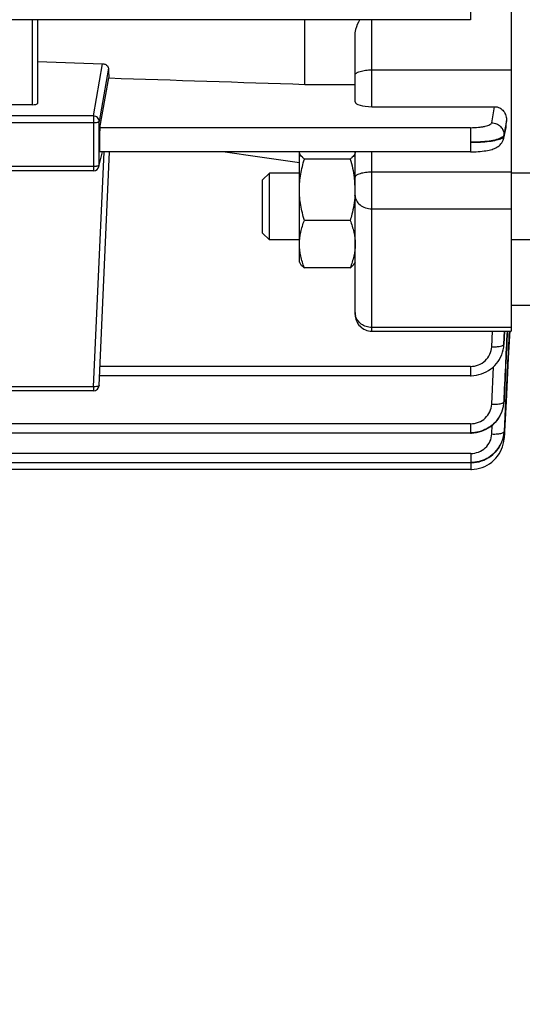
# Model space of a CAD drawing. Units: millimetres. Extents: x -2032 to 3182, y 422 to 3736.
# Drawn here: x 1778 to 1823, y 611 to 700 of the extents above; entities that cross this region are included whole.
import ezdxf

# ---------------------------------------------------------------- set-up
doc = ezdxf.new("R2010")
doc.units = ezdxf.units.MM
doc.header["$LTSCALE"] = 46.255
doc.header["$PDMODE"] = 3
doc.header["$PDSIZE"] = 0.3125
doc.layers.get('0').update_dxf_attribs({"linetype": 'CONTINUOUS'})
doc.layers.get('Defpoints').update_dxf_attribs({"linetype": 'CONTINUOUS'})
doc.layers.add('AM_5', color=3, linetype='CONTINUOUS', lineweight=25)
doc.styles.get("Standard").update_dxf_attribs({"font": 'txt', "width": 0.7})
doc.dimstyles.new('AM_DIN$0', dxfattribs={"dimtxt": 3.5, "dimasz": 2.5, "dimexe": 1, "dimexo": 1, "dimgap": 1.5, "dimtad": 1, "dimdsep": 46, "dimtxsty": 'STANDARD', "dimcen": 0, "dimclrd": 256, "dimclre": 256, "dimclrt": 2, "dimadec": 0, "dimazin": 2, "dimtp": 0.1, "dimtm": 0.1, "dimtfac": 0.71, "dimtdec": 3, "dimtmove": 0, "dimatfit": 3, "dimfxl": 1, "dimlwd": -1, "dimlwe": -1, "dimarcsym": 0})

# ---------------------------------------------------------------- blocks, each defined once
blk = doc.blocks.new('*D23')
at = {"layer": 'AM_5', "ltscale": 10, "transparency": 16777216}
for p, q in [((804.182, 1382.13), (1936.48, 1382.13)), ((1935.48, 452.13), (1935.48, 1352.13)), ((804.182, 422.13), (1936.48, 422.13))]:
    blk.add_line(p, q, dxfattribs=at)
for points in [[(1930.48, 1352.13), (1940.48, 1352.13), (1935.48, 1382.13)], [(1930.48, 452.13), (1940.48, 452.13), (1935.48, 422.13)]]:
    blk.add_solid(points, dxfattribs=at)
at = {"layer": 'Defpoints', "color": 0, "ltscale": 10, "transparency": 16777216}
for p in [(803.182, 1382.13), (1935.48, 1382.13), (803.182, 422.13)]:
    blk.add_point(p, dxfattribs=at)
at = {"layer": 'AM_5', "color": 2, "ltscale": 10, "transparency": 16777216, "insert": (1902.98, 896.723), "char_height": 35, "attachment_point": 5, "rotation": 90}
blk.add_mtext('960', dxfattribs=at)

msp = doc.modelspace()

# ---------------------------------------------------------------- linework, layer by layer
at = {"color": 9, "linetype": 'Continuous'}
for p, q in [((1818.266, 701.689), (1818.266, 699.521)), ((1778.897, 699.521), (1778.897, 691.888)), ((1809.397, 691.717), (1809.397, 699.521)), ((1784.418, 690.881), (1785.236, 695.572)), ((1785.75, 695.168), (1784.918, 690.392)), ((1809.397, 695.016), (1821.897, 695.016)), ((1820.159, 690.273), (1820.415, 691.717)), ((1784.418, 690.881), (1771.858, 690.881)), ((1771.858, 690.289), (1784.418, 690.289)), ((1784.418, 690.881), (1784.418, 685.958)), ((1784.918, 686.454), (1784.918, 690.392)), ((1821.485, 690.449), (1821.371, 689.805)), ((1821.429, 689.881), (1821.465, 690.043)), ((1818.259, 689.833), (1784.986, 689.833)), ((1818.259, 689.833), (1818.259, 687.666)), ((1821.256, 689.163), (1821.253, 689.07)), ((1821.254, 689.07), (1821.394, 689.718)), ((1821.371, 689.805), (1821.257, 689.163)), ((1821.394, 689.718), (1821.429, 689.881)), ((1784.418, 666.59), (1785.368, 687.666)), ((1784.918, 686.454), (1785.208, 687.666)), ((1809.397, 671.576), (1809.397, 687.666)), ((1784.418, 686.35), (1771.858, 686.35)), ((1821.897, 685.835), (1809.397, 685.835)), ((1809.397, 682.559), (1821.897, 682.559)), ((1821.897, 671.91), (1809.397, 671.91)), ((1820.156, 670.175), (1820.216, 671.576)), ((1821.304, 671.576), (1821.255, 670.413)), ((1821.257, 670.409), (1821.308, 671.576)), ((1821.255, 670.413), (1821.254, 670.389)), ((1818.259, 668.409), (1784.986, 668.409)), ((1818.259, 668.409), (1818.259, 667.576)), ((1820.164, 665.023), (1820.32, 668.387)), ((1784.418, 666.59), (1771.858, 666.59)), ((1784.418, 666.59), (1784.418, 666.215)), ((1821.262, 665.256), (1821.261, 665.233)), ((1818.266, 663.264), (1771.497, 663.264)), ((1818.266, 663.264), (1818.266, 662.43)), ((1820.169, 662.349), (1820.208, 663.134)), ((1818.272, 660.596), (1771.497, 660.596)), ((1818.272, 660.596), (1818.272, 659.762)), ((1818.275, 659.762), (1818.275, 659.165))]:
    msp.add_line(p, q, dxfattribs=at)
at = {"color": 7, "linetype": 'Continuous'}
for p, q in [((1821.897, 701.113), (1821.897, 671.576)), ((1818.266, 699.521), (1695.347, 699.521)), ((1779.397, 699.521), (1779.397, 692.015)), ((1803.397, 693.72), (1803.397, 699.521)), ((1807.897, 692.142), (1807.897, 698.136)), ((1779.397, 695.766), (1785.236, 695.572)), ((1784.986, 689.833), (1785.791, 694.295)), ((1803.397, 693.72), (1807.897, 693.72)), ((1778.897, 691.888), (1774.176, 691.888)), ((1809.397, 691.717), (1820.415, 691.717)), ((1821.466, 690.043), (1821.486, 690.449)), ((1821.437, 689.835), (1821.23, 688.879)), ((1784.905, 686.342), (1785.222, 687.666)), ((1784.918, 666.693), (1785.863, 687.666)), ((1818.259, 687.666), (1784.977, 687.666)), ((1802.897, 677.761), (1802.897, 687.643)), ((1807.897, 673.076), (1807.897, 687.666)), ((1818.259, 687.666), (1818.343, 687.667)), ((1807.45, 687.018), (1803.344, 687.018)), ((1784.418, 685.958), (1771.858, 685.958)), ((1799.597, 685.148), (1800.21, 685.761)), ((1802.897, 685.761), (1800.21, 685.761)), ((1800.21, 679.761), (1800.21, 685.761)), ((1824.397, 685.761), (1821.897, 685.761)), ((1799.597, 680.375), (1799.597, 685.148)), ((1807.88, 683.747), (1807.879, 683.729)), ((1807.45, 681.511), (1803.344, 681.511)), ((1799.597, 680.374), (1800.21, 679.761)), ((1802.897, 679.761), (1800.21, 679.761)), ((1824.397, 679.761), (1821.897, 679.761)), ((1802.897, 677.761), (1802.968, 677.638)), ((1807.897, 677.761), (1807.819, 677.627)), ((1807.45, 677.255), (1803.344, 677.255)), ((1823.911, 673.88), (1821.897, 673.88)), ((1809.397, 671.576), (1821.897, 671.576)), ((1821.775, 671.582), (1821.752, 671.145)), ((1821.752, 671.145), (1821.647, 669.148)), ((1821.189, 669.896), (1821.231, 670.124)), ((1821.229, 670.124), (1821.228, 670.115)), ((1821.233, 670.14), (1821.254, 670.345)), ((1821.254, 670.345), (1821.258, 670.413)), ((1821.647, 669.148), (1821.443, 665.247)), ((1818.259, 667.576), (1784.958, 667.576)), ((1784.418, 666.215), (1771.858, 666.215)), ((1821.131, 664.514), (1821.192, 664.734)), ((1821.192, 664.734), (1821.235, 664.956)), ((1821.235, 664.956), (1821.249, 665.07)), ((1821.248, 665.07), (1821.246, 665.058)), ((1821.251, 665.086), (1821.262, 665.209)), ((1821.262, 665.209), (1821.265, 665.256)), ((1821.402, 665.249), (1821.267, 662.578)), ((1821.443, 665.247), (1821.302, 662.576)), ((1820.72, 663.69), (1820.847, 663.885)), ((1820.847, 663.885), (1820.958, 664.089)), ((1818.266, 662.43), (1771.497, 662.43)), ((1818.266, 662.431), (1818.331, 662.432)), ((1821.244, 662.315), (1821.263, 662.484)), ((1821.261, 662.484), (1821.26, 662.479)), ((1821.267, 662.578), (1821.266, 662.557)), ((1821.267, 661.901), (1821.271, 661.956)), ((1821.271, 661.977), (1821.27, 661.957)), ((1821.27, 661.956), (1821.27, 661.957)), ((1821.297, 662.482), (1821.271, 661.977)), ((1821.298, 662.497), (1821.297, 662.482)), ((1821.301, 662.556), (1821.298, 662.497)), ((1821.302, 662.576), (1821.301, 662.556)), ((1820.738, 661.039), (1820.864, 661.236)), ((1820.864, 661.236), (1820.974, 661.441)), ((1820.974, 661.441), (1821.068, 661.653)), ((1818.272, 659.762), (1771.497, 659.762)), ((1818.275, 659.165), (1771.497, 659.165)), ((1818.272, 659.762), (1818.339, 659.763))]:
    msp.add_line(p, q, dxfattribs=at)
for points in [[(1818.343, 687.667), (1818.55, 687.671), (1818.752, 687.678), (1818.947, 687.689), (1819.135, 687.704), (1819.313, 687.721), (1819.482, 687.741), (1819.64, 687.764), (1819.79, 687.789), (1819.93, 687.818), (1820.061, 687.849), (1820.185, 687.884), (1820.301, 687.923), (1820.412, 687.966), (1820.52, 688.015), (1820.624, 688.071), (1820.724, 688.136), (1820.82, 688.209), (1820.909, 688.29), (1820.99, 688.381), (1821.063, 688.479), (1821.125, 688.585), (1821.175, 688.697), (1821.215, 688.813), (1821.231, 688.879)], [(1818.259, 667.576), (1818.321, 667.577), (1818.55, 667.591), (1818.779, 667.623), (1819.008, 667.673), (1819.233, 667.741), (1819.454, 667.826), (1819.668, 667.927), (1819.874, 668.045), (1820.07, 668.178), (1820.255, 668.326), (1820.427, 668.487), (1820.584, 668.661), (1820.726, 668.846), (1820.852, 669.042), (1820.961, 669.246), (1821.054, 669.457), (1821.13, 669.674), (1821.189, 669.896)], [(1820.958, 664.089), (1821.053, 664.299), (1821.131, 664.514)], [(1818.331, 662.432), (1818.561, 662.446), (1818.79, 662.477), (1819.017, 662.526), (1819.241, 662.592), (1819.459, 662.675), (1819.671, 662.775), (1819.875, 662.891), (1820.069, 663.022), (1820.252, 663.17), (1820.422, 663.331), (1820.578, 663.505), (1820.72, 663.69)], [(1818.275, 659.165), (1818.349, 659.166), (1818.588, 659.182), (1818.828, 659.218), (1819.066, 659.273), (1819.3, 659.348), (1819.529, 659.441), (1819.751, 659.552), (1819.963, 659.681), (1820.164, 659.826), (1820.352, 659.987), (1820.525, 660.162), (1820.681, 660.351), (1820.82, 660.551), (1820.941, 660.762), (1821.044, 660.98), (1821.128, 661.205), (1821.194, 661.434), (1821.24, 661.667), (1821.267, 661.901)], [(1821.068, 661.653), (1821.145, 661.871), (1821.203, 662.092), (1821.244, 662.315)], [(1818.339, 659.763), (1818.57, 659.777), (1818.8, 659.809), (1819.029, 659.859), (1819.254, 659.926), (1819.473, 660.01), (1819.687, 660.111), (1819.892, 660.229), (1820.086, 660.362), (1820.269, 660.512), (1820.439, 660.675), (1820.596, 660.851), (1820.738, 661.039)]]:
    msp.add_lwpolyline(points, dxfattribs=at)
for centre, radius, start, end in [((1820.206, 690.109), 1.261, 347.44404, 357.02051), ((1784.418, 686.458), 0.5, 269.99987, 346.58406), ((1799.193, 684.19), 8.708, 7.18344, 7.79467), ((1799.775, 684.257), 8.122, 0.05492, 7.23045), ((1799.947, 684.265), 7.95, 356.25923, 359.99384), ((1809.397, 673.076), 1.5, 179.99985, 270), ((1784.418, 666.715), 0.5, 270, 357.41943), ((1818.4, 665.375), 2.865, 334.07582, 344.80946), ((1818.422, 665.368), 2.841, 344.82846, 347.37665), ((1818.427, 665.367), 2.836, 347.37768, 348.21713), ((1818.42, 665.369), 2.844, 348.21851, 352.42396), ((1818.421, 665.368), 2.843, 352.42384, 353.73544), ((1818.424, 665.368), 2.84, 353.97182, 354.30252), ((1818.431, 665.367), 2.832, 354.30131, 357.28143), ((1818.38, 665.386), 2.887, 327.2236, 327.89406), ((1818.38, 665.386), 2.887, 327.89429, 330.8826), ((1818.383, 665.384), 2.883, 330.88269, 333.1855), ((1818.388, 665.381), 2.878, 333.18592, 334.07171), ((1818.367, 662.741), 2.91, 339.53545, 342.4254), ((1818.605, 662.693), 2.665, 355.5168, 355.82568), ((1818.619, 662.692), 2.652, 355.82487, 357.09936), ((1818.279, 662.779), 3.006, 327.43314, 327.83509), ((1818.28, 662.778), 3.004, 327.83476, 331.23747), ((1818.289, 662.773), 2.994, 331.23814, 333.06242), ((1818.3, 662.768), 2.982, 333.06215, 335.16723), ((1818.318, 662.76), 2.962, 335.16645, 337.84622), ((1818.34, 662.751), 2.939, 337.84746, 339.53746)]:
    msp.add_arc(centre, radius, start, end, dxfattribs=at)
at = {"color": 9, "linetype": 'Continuous'}
for centre, radius, start, end in [((1820.207, 689.105), 1.049, 347.70087, 358.10455), ((1784.433, 686.455), 0.485, 346.61838, 359.87826), ((1809.086, 673.243), 1.189, 180.05326, 192.99023), ((1818.412, 670.512), 2.843, 352.1591, 352.66036), ((1818.419, 670.511), 2.836, 352.65844, 357.52872), ((1818.583, 665.382), 2.684, 356.80934, 357.24928), ((1821.205, 662.562), 0.0623, 352.08568, 355.63501)]:
    msp.add_arc(centre, radius, start, end, dxfattribs=at)
at = {"color": 7, "linetype": 'Continuous'}
for centre, major_axis, ratio, start_param, end_param in [((1788.911, 769.724), (0.892, 94.226), 0.042623, -3.79915, -3.783852), ((1778.897, 692.015), (0.5, 0), 0.253161, -1.570796, 0), ((1809.397, 692.142), (1.5, 0), 0.283733, 3.141593, 4.712389), ((1784.987, 688.766), (0.01, 1.1), 0.042622, 0.24475, 3.141766)]:
    msp.add_ellipse(centre, major_axis=major_axis, ratio=ratio, start_param=start_param, end_param=end_param, dxfattribs=at)
for points, knots in [([(1807.915, 698.393), (1807.928, 698.49), (1808.01, 698.883), (1808.177, 699.254), (1808.321, 699.521)], [0, 0, 0, 0, 0.242761, 1, 1, 1, 1]), ([(1785.236, 695.572), (1785.27, 695.571), (1785.396, 695.557), (1785.519, 695.504), (1785.592, 695.447)], [0, 0, 0, 0, 0.265156, 1, 1, 1, 1]), ([(1785.592, 695.447), (1785.639, 695.41), (1785.715, 695.327), (1785.748, 695.218), (1785.75, 695.168)], [0, 0, 0, 0, 0.541143, 1, 1, 1, 1]), ([(1820.415, 691.717), (1820.572, 691.717), (1820.888, 691.638), (1821.25, 691.326), (1821.459, 690.907), (1821.494, 690.6), (1821.486, 690.449)], [0, 0, 0, 0, 0.255261, 0.506743, 0.75431, 1, 1, 1, 1]), ([(1803.344, 687.018), (1803.28, 687.066), (1803.163, 687.161), (1803.018, 687.315), (1802.921, 687.474), (1802.897, 687.589), (1802.897, 687.643)], [0, 0, 0, 0, 0.302793, 0.568065, 0.79648, 1, 1, 1, 1]), ([(1807.897, 687.643), (1807.897, 687.589), (1807.873, 687.474), (1807.776, 687.315), (1807.631, 687.161), (1807.515, 687.066), (1807.45, 687.018)], [0, 0, 0, 0, 0.203517, 0.431936, 0.697177, 1, 1, 1, 1]), ([(1802.897, 684.265), (1802.897, 684.73), (1802.983, 685.664), (1803.208, 686.571), (1803.344, 687.018)], [0, 0, 0, 0, 0.499365, 1, 1, 1, 1]), ([(1803.344, 681.511), (1803.208, 681.958), (1802.983, 682.865), (1802.897, 683.799), (1802.897, 684.265)], [0, 0, 0, 0, 0.500626, 1, 1, 1, 1]), ([(1807.879, 683.729), (1807.841, 683.165), (1807.709, 682.418), (1807.505, 681.692), (1807.45, 681.511)], [0, 0, 0, 0, 0.749396, 1, 1, 1, 1]), ([(1802.897, 679.383), (1802.897, 679.744), (1802.984, 680.474), (1803.21, 681.169), (1803.344, 681.511)], [0, 0, 0, 0, 0.495502, 1, 1, 1, 1]), ([(1807.45, 681.511), (1807.584, 681.169), (1807.81, 680.474), (1807.897, 679.744), (1807.897, 679.383)], [0, 0, 0, 0, 0.504489, 1, 1, 1, 1]), ([(1803.344, 677.255), (1803.21, 677.597), (1802.984, 678.292), (1802.897, 679.022), (1802.897, 679.383)], [0, 0, 0, 0, 0.504489, 1, 1, 1, 1]), ([(1807.897, 679.383), (1807.897, 679.022), (1807.81, 678.292), (1807.584, 677.597), (1807.45, 677.255)], [0, 0, 0, 0, 0.495502, 1, 1, 1, 1]), ([(1802.967, 677.64), (1803.008, 677.568), (1803.126, 677.428), (1803.265, 677.313), (1803.344, 677.255)], [0, 0, 0, 0, 0.457196, 1, 1, 1, 1]), ([(1807.45, 677.255), (1807.529, 677.313), (1807.667, 677.428), (1807.785, 677.567), (1807.826, 677.638)], [0, 0, 0, 0, 0.54264, 1, 1, 1, 1]), ([(1820.807, 663.823), (1820.673, 663.614), (1820.349, 663.229), (1819.732, 662.792), (1819.023, 662.519), (1818.518, 662.458), (1818.266, 662.459)], [0, 0, 0, 0, 0.247713, 0.497157, 0.74811, 1, 1, 1, 1]), ([(1820.812, 661.161), (1820.678, 660.952), (1820.357, 660.563), (1819.74, 660.124), (1819.029, 659.852), (1818.524, 659.787), (1818.272, 659.788)], [0, 0, 0, 0, 0.247718, 0.497122, 0.748628, 1, 1, 1, 1])]:
    msp.add_open_spline(points, degree=3, knots=knots, dxfattribs=at)
for points in [[(1807.897, 698.136), (1807.897, 698.222), (1807.903, 698.308), (1807.915, 698.393)], [(1785.791, 694.295), (1791.66, 694.102), (1797.528, 693.911), (1803.397, 693.72)], [(1796.223, 687.666), (1798.448, 687.348), (1800.672, 687.03), (1802.897, 686.714)], [(1807.45, 687.018), (1807.613, 686.479), (1807.744, 685.929), (1807.82, 685.371)], [(1821.719, 671.584), (1821.613, 669.473), (1821.507, 667.361), (1821.402, 665.249)], [(1821.262, 662.479), (1821.245, 662.27), (1821.204, 662.062), (1821.14, 661.862)]]:
    msp.add_open_spline(points, degree=3, dxfattribs=at)
at = {"color": 9, "linetype": 'Continuous'}
for points, knots in [([(1807.897, 694.565), (1807.897, 694.596), (1807.924, 694.666), (1808.019, 694.749), (1808.16, 694.825), (1808.273, 694.865), (1808.336, 694.884)], [0, 0, 0, 0, 0.162307, 0.372982, 0.651761, 1, 1, 1, 1]), ([(1808.336, 694.884), (1808.495, 694.931), (1808.848, 694.996), (1809.205, 695.016), (1809.397, 695.016)], [0, 0, 0, 0, 0.463277, 1, 1, 1, 1]), ([(1784.771, 690.736), (1784.725, 690.781), (1784.614, 690.854), (1784.483, 690.88), (1784.418, 690.881)], [0, 0, 0, 0, 0.498657, 1, 1, 1, 1]), ([(1784.418, 690.289), (1784.481, 690.289), (1784.596, 690.293), (1784.751, 690.314), (1784.854, 690.339), (1784.914, 690.373), (1784.918, 690.392)], [0, 0, 0, 0, 0.357463, 0.666102, 0.885936, 1, 1, 1, 1]), ([(1784.918, 690.392), (1784.918, 690.455), (1784.891, 690.584), (1784.817, 690.691), (1784.771, 690.736)], [0, 0, 0, 0, 0.497093, 1, 1, 1, 1]), ([(1818.259, 689.833), (1818.495, 689.833), (1818.84, 689.848), (1819.278, 689.901), (1819.561, 689.954), (1819.796, 690.018), (1819.978, 690.091), (1820.103, 690.169), (1820.153, 690.24), (1820.159, 690.273)], [0, 0, 0, 0, 0.352995, 0.514465, 0.658616, 0.780992, 0.878435, 0.950032, 1, 1, 1, 1]), ([(1820.159, 690.273), (1820.305, 690.272), (1820.597, 690.208), (1820.967, 689.963), (1821.21, 689.594), (1821.262, 689.305), (1821.258, 689.163)], [0, 0, 0, 0, 0.252994, 0.504716, 0.753296, 1, 1, 1, 1]), ([(1821.258, 689.163), (1821.256, 689.153), (1821.244, 689.111), (1821.217, 689.074), (1821.194, 689.049)], [0, 0, 0, 0, 0.226679, 1, 1, 1, 1]), ([(1821.047, 688.938), (1820.984, 688.902), (1820.837, 688.836), (1820.47, 688.719), (1819.896, 688.613), (1819.114, 688.538), (1818.551, 688.524), (1818.259, 688.527)], [0, 0, 0, 0, 0.076028, 0.169797, 0.40627, 0.690934, 1, 1, 1, 1]), ([(1818.259, 688.528), (1818.552, 688.525), (1819.115, 688.535), (1819.897, 688.598), (1820.468, 688.689), (1820.834, 688.789), (1820.982, 688.845), (1821.045, 688.876)], [0, 0, 0, 0, 0.31203, 0.597474, 0.832667, 0.925581, 1, 1, 1, 1]), ([(1821.045, 688.876), (1821.06, 688.884), (1821.111, 688.911), (1821.16, 688.943), (1821.191, 688.972)], [0, 0, 0, 0, 0.285687, 1, 1, 1, 1]), ([(1821.194, 689.049), (1821.185, 689.039), (1821.14, 688.996), (1821.088, 688.962), (1821.047, 688.938)], [0, 0, 0, 0, 0.220069, 1, 1, 1, 1]), ([(1821.191, 688.972), (1821.195, 688.976), (1821.21, 688.991), (1821.224, 689.008), (1821.232, 689.021)], [0, 0, 0, 0, 0.269015, 1, 1, 1, 1]), ([(1784.716, 686.371), (1784.693, 686.368), (1784.595, 686.355), (1784.495, 686.35), (1784.418, 686.35)], [0, 0, 0, 0, 0.228338, 1, 1, 1, 1]), ([(1784.807, 686.39), (1784.8, 686.388), (1784.77, 686.381), (1784.739, 686.375), (1784.716, 686.371)], [0, 0, 0, 0, 0.22871, 1, 1, 1, 1]), ([(1784.918, 686.454), (1784.915, 686.439), (1784.874, 686.409), (1784.834, 686.398), (1784.807, 686.39)], [0, 0, 0, 0, 0.35474, 1, 1, 1, 1]), ([(1808.336, 685.703), (1808.273, 685.684), (1808.16, 685.644), (1808.019, 685.569), (1807.924, 685.486), (1807.897, 685.415), (1807.897, 685.384)], [0, 0, 0, 0, 0.348225, 0.627002, 0.837687, 1, 1, 1, 1]), ([(1809.397, 685.835), (1809.205, 685.835), (1808.848, 685.815), (1808.495, 685.751), (1808.336, 685.703)], [0, 0, 0, 0, 0.536717, 1, 1, 1, 1]), ([(1807.897, 683.746), (1807.897, 683.59), (1807.983, 683.261), (1808.329, 682.87), (1808.823, 682.616), (1809.203, 682.559), (1809.397, 682.559)], [0, 0, 0, 0, 0.222641, 0.462185, 0.723813, 1, 1, 1, 1]), ([(1809.397, 671.91), (1809.227, 671.91), (1808.889, 671.961), (1808.438, 672.185), (1808.093, 672.532), (1807.962, 672.826), (1807.927, 672.976)], [0, 0, 0, 0, 0.261446, 0.516918, 0.762905, 1, 1, 1, 1]), ([(1818.259, 668.409), (1818.499, 668.41), (1818.982, 668.499), (1819.602, 668.887), (1820.031, 669.472), (1820.146, 669.942), (1820.156, 670.175)], [0, 0, 0, 0, 0.253379, 0.504831, 0.753478, 1, 1, 1, 1]), ([(1820.156, 670.175), (1820.275, 670.171), (1820.501, 670.171), (1820.809, 670.196), (1821.028, 670.238), (1821.157, 670.288), (1821.204, 670.317), (1821.222, 670.333)], [0, 0, 0, 0, 0.326724, 0.619747, 0.849943, 0.935126, 1, 1, 1, 1]), ([(1821.222, 670.333), (1821.226, 670.338), (1821.242, 670.353), (1821.253, 670.373), (1821.255, 670.389)], [0, 0, 0, 0, 0.28728, 1, 1, 1, 1]), ([(1784.771, 666.612), (1784.746, 666.606), (1784.63, 666.588), (1784.511, 666.586), (1784.418, 666.59)], [0, 0, 0, 0, 0.216455, 1, 1, 1, 1]), ([(1784.918, 666.693), (1784.917, 666.676), (1784.878, 666.64), (1784.836, 666.628), (1784.808, 666.62)], [0, 0, 0, 0, 0.360884, 1, 1, 1, 1]), ([(1818.266, 663.264), (1818.506, 663.265), (1818.988, 663.354), (1819.607, 663.74), (1820.036, 664.322), (1820.152, 664.79), (1820.164, 665.023)], [0, 0, 0, 0, 0.253369, 0.504821, 0.753476, 1, 1, 1, 1]), ([(1820.164, 665.023), (1820.338, 665.015), (1820.588, 665.018), (1820.894, 665.054), (1821.027, 665.083), (1821.084, 665.102)], [0, 0, 0, 0, 0.563829, 0.804991, 1, 1, 1, 1]), ([(1821.084, 665.102), (1821.095, 665.106), (1821.133, 665.119), (1821.17, 665.136), (1821.195, 665.151)], [0, 0, 0, 0, 0.282566, 1, 1, 1, 1]), ([(1821.195, 665.151), (1821.198, 665.153), (1821.211, 665.161), (1821.223, 665.17), (1821.231, 665.178)], [0, 0, 0, 0, 0.269971, 1, 1, 1, 1]), ([(1818.272, 660.596), (1818.511, 660.596), (1818.992, 660.685), (1819.61, 661.069), (1820.04, 661.649), (1820.157, 662.116), (1820.169, 662.349)], [0, 0, 0, 0, 0.253362, 0.504814, 0.753475, 1, 1, 1, 1]), ([(1820.169, 662.349), (1820.339, 662.34), (1820.584, 662.342), (1820.886, 662.376), (1821.017, 662.403), (1821.074, 662.421)], [0, 0, 0, 0, 0.560564, 0.802191, 1, 1, 1, 1]), ([(1821.074, 662.421), (1821.117, 662.434), (1821.185, 662.459), (1821.248, 662.507), (1821.261, 662.533)], [0, 0, 0, 0, 0.606008, 1, 1, 1, 1]), ([(1821.131, 661.837), (1821.167, 661.851), (1821.225, 661.875), (1821.27, 661.932), (1821.271, 661.956)], [0, 0, 0, 0, 0.612343, 1, 1, 1, 1])]:
    msp.add_open_spline(points, degree=3, knots=knots, dxfattribs=at)
for points in [[(1821.232, 689.021), (1821.242, 689.036), (1821.249, 689.053), (1821.253, 689.07)], [(1821.556, 671.576), (1821.458, 669.469), (1821.361, 667.363), (1821.262, 665.256)], [(1821.263, 665.254), (1821.364, 667.361), (1821.463, 669.468), (1821.563, 671.576)], [(1784.808, 666.62), (1784.796, 666.617), (1784.784, 666.614), (1784.771, 666.612)], [(1821.231, 665.178), (1821.239, 665.186), (1821.247, 665.195), (1821.253, 665.205)], [(1821.253, 665.205), (1821.258, 665.214), (1821.261, 665.223), (1821.262, 665.233)], [(1821.261, 662.533), (1821.264, 662.539), (1821.266, 662.546), (1821.267, 662.554)]]:
    msp.add_open_spline(points, degree=3, dxfattribs=at)

# ---------------------------------------------------------------- dimensions: what is measured, and where the dimension line sits
at = {"layer": 'AM_5', "ltscale": 10}
dim = msp.add_linear_dim(base=(1935.48, 1382.13), p1=(803.182, 422.13), p2=(803.182, 1382.13), angle=90, text='960', dimstyle='AM_DIN$0', override={"dimtxt": 35, "dimasz": 30, "dimgap": 15, "dimsah": 1}, dxfattribs=at)
dim.commit()
dim.dimension.update_dxf_attribs({"geometry": '*D23', "text_midpoint": (1935.48, 896.723), "dimtype": 160})

doc.saveas('drawing.dxf')
